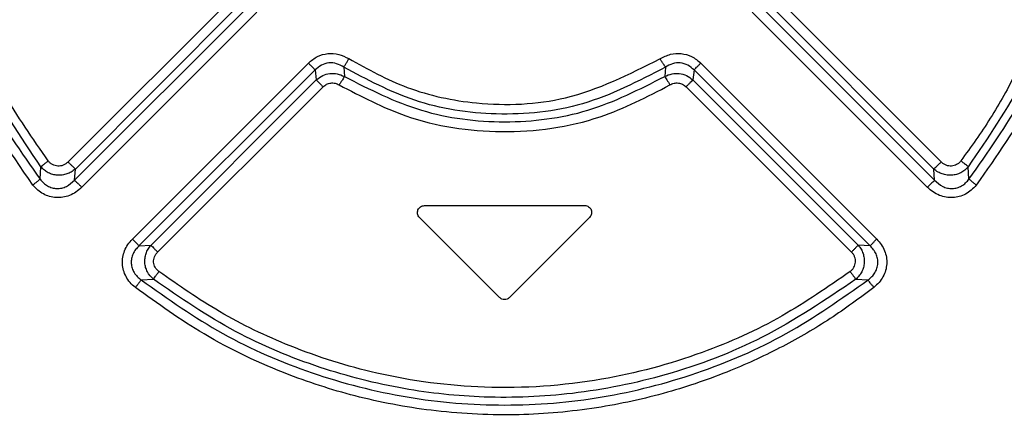
# Model space of a CAD drawing. Extents: x 0 to 16.5, y 0 to 11.7.
# Drawn here: x 3.6 to 3.7, y 8.5 to 8.6 of the extents above; entities that cross this region are included whole.
import ezdxf

# ---------------------------------------------------------------- set-up
doc = ezdxf.new("R2010")
doc.units = 0
doc.linetypes.add('SLD-SOLID', pattern=[0])
doc.layers.get('0').update_dxf_attribs({"linetype": 'CONTINUOUS'})

msp = doc.modelspace()

# ---------------------------------------------------------------- linework, layer by layer
at = {"color": 7, "linetype": 'SLD-SOLID'}
for p, q in [((3.6324, 8.57061), (3.61374, 8.55196)), ((3.71241, 8.55196), (3.69376, 8.57061)), ((3.61447, 8.54989), (3.63428, 8.56969)), ((3.63321, 8.56982), (3.61457, 8.55116)), ((3.69187, 8.56969), (3.71168, 8.54989)), ((3.71159, 8.55116), (3.69294, 8.56982)), ((3.63509, 8.5689), (3.6153, 8.5491)), ((3.71085, 8.5491), (3.69106, 8.5689)), ((3.62102, 8.54324), (3.6409, 8.56314)), ((3.6449, 8.56268), (3.64498, 8.56162)), ((3.68126, 8.56268), (3.68117, 8.56162)), ((3.68525, 8.56314), (3.70513, 8.54324)), ((3.64167, 8.56236), (3.62176, 8.54246)), ((3.64167, 8.56236), (3.6418, 8.56124)), ((3.68449, 8.56236), (3.68435, 8.56124)), ((3.70439, 8.54246), (3.68449, 8.56236)), ((3.62312, 8.54255), (3.6418, 8.56124)), ((3.62387, 8.54177), (3.64256, 8.56046)), ((3.68359, 8.56046), (3.70228, 8.54177)), ((3.68435, 8.56124), (3.70303, 8.54255)), ((3.61059, 8.55002), (3.61067, 8.55142)), ((3.71556, 8.55002), (3.71548, 8.55142)), ((3.61447, 8.54989), (3.61457, 8.55116)), ((3.71168, 8.54989), (3.71159, 8.55116)), ((3.65402, 8.54702), (3.67213, 8.54702)), ((3.66252, 8.53663), (3.65346, 8.54568)), ((3.67269, 8.54568), (3.66363, 8.53663)), ((3.62176, 8.54246), (3.62312, 8.54255)), ((3.70439, 8.54246), (3.70303, 8.54255)), ((3.622, 8.53862), (3.62339, 8.53869)), ((3.70277, 8.53869), (3.70415, 8.53862))]:
    msp.add_line(p, q, dxfattribs=at)
for points, knots in [([(3.60977, 8.54935), (3.60707, 8.55327), (3.60166, 8.56113), (3.59745, 8.57318), (3.59557, 8.58382), (3.59521, 8.59259), (3.59588, 8.60042), (3.59724, 8.6074), (3.59913, 8.61367), (3.60267, 8.62253), (3.60684, 8.62862), (3.60977, 8.63289)], [0, 0, 0, 0, 0.158298, 0.317515, 0.42078, 0.518319, 0.6095, 0.682433, 0.754981, 0.82783, 1, 1, 1, 1]), ([(3.71638, 8.63289), (3.71762, 8.63121), (3.72014, 8.62781), (3.72334, 8.62222), (3.72668, 8.6149), (3.72958, 8.60546), (3.73107, 8.5939), (3.73052, 8.58196), (3.72784, 8.57028), (3.72327, 8.55914), (3.71868, 8.55261), (3.71638, 8.54935)], [0, 0, 0, 0, 0.0696883, 0.1411495, 0.2143556, 0.3378436, 0.468973, 0.6014938, 0.7343101, 0.8671544, 1, 1, 1, 1]), ([(3.61059, 8.63222), (3.60846, 8.6292), (3.60419, 8.62318), (3.59979, 8.61296), (3.59702, 8.60221), (3.59611, 8.59113), (3.59702, 8.58005), (3.59978, 8.5693), (3.60419, 8.55907), (3.60846, 8.55304), (3.61059, 8.55002)], [0, 0, 0, 0, 0.124922, 0.249866, 0.374835, 0.499834, 0.624868, 0.749914, 0.874962, 1, 1, 1, 1]), ([(3.71556, 8.55002), (3.71769, 8.55304), (3.72197, 8.55907), (3.72637, 8.56929), (3.72913, 8.58005), (3.73005, 8.59112), (3.72913, 8.6022), (3.72637, 8.61295), (3.72196, 8.62318), (3.71769, 8.6292), (3.71556, 8.63222)], [0, 0, 0, 0, 0.1250102, 0.2500287, 0.3750455, 0.5000624, 0.6250784, 0.7500792, 0.8750521, 1, 1, 1, 1]), ([(3.61067, 8.55142), (3.60836, 8.55484), (3.60393, 8.5614), (3.59987, 8.57209), (3.5977, 8.58223), (3.59714, 8.59181), (3.5979, 8.60127), (3.60016, 8.61104), (3.60419, 8.62126), (3.60846, 8.62755), (3.61067, 8.63082)], [0, 0, 0, 0, 0.14499, 0.278359, 0.39975, 0.509019, 0.61547, 0.732926, 0.861202, 1, 1, 1, 1]), ([(3.71548, 8.63082), (3.7178, 8.62739), (3.72224, 8.6208), (3.72631, 8.61008), (3.72847, 8.59991), (3.72901, 8.59031), (3.72824, 8.58086), (3.72597, 8.57113), (3.72194, 8.56094), (3.71769, 8.55467), (3.71548, 8.55142)], [0, 0, 0, 0, 0.145475, 0.279257, 0.400984, 0.510516, 0.616722, 0.733847, 0.861705, 1, 1, 1, 1]), ([(3.61151, 8.55208), (3.60975, 8.5546), (3.60619, 8.55973), (3.60206, 8.56888), (3.59903, 8.57965), (3.59799, 8.5918), (3.59928, 8.60374), (3.60205, 8.61315), (3.60516, 8.62011), (3.60806, 8.62536), (3.61037, 8.62857), (3.61151, 8.63016)], [0, 0, 0, 0, 0.1100463, 0.2233683, 0.3578878, 0.5089353, 0.6569532, 0.7856709, 0.858408, 0.9299663, 1, 1, 1, 1]), ([(3.71464, 8.63016), (3.7164, 8.62763), (3.71997, 8.62249), (3.72412, 8.61331), (3.72714, 8.6025), (3.72816, 8.59034), (3.72685, 8.57841), (3.72408, 8.56905), (3.72098, 8.56211), (3.71809, 8.55687), (3.71578, 8.55366), (3.71464, 8.55208)], [0, 0, 0, 0, 0.1101055, 0.2239089, 0.3590874, 0.5104299, 0.6580592, 0.7861437, 0.8585825, 0.9299825, 1, 1, 1, 1]), ([(3.6409, 8.56314), (3.64123, 8.56341), (3.64188, 8.56394), (3.6431, 8.56427), (3.64436, 8.56421), (3.64509, 8.56383), (3.64546, 8.56364)], [0, 0, 0, 0, 0.257238, 0.502497, 0.750075, 1, 1, 1, 1]), ([(3.6449, 8.56268), (3.64492, 8.56272), (3.64498, 8.5628), (3.64513, 8.56304), (3.64532, 8.56332), (3.64542, 8.56354), (3.64546, 8.56364)], [0, 0, 0, 0, 0.226867, 0.500055, 0.77774, 1, 1, 1, 1]), ([(3.64546, 8.56364), (3.64763, 8.56245), (3.65215, 8.55996), (3.66054, 8.5582), (3.67066, 8.55859), (3.67716, 8.56187), (3.68064, 8.56362)], [0, 0, 0, 0, 0.198998, 0.416252, 0.687654, 1, 1, 1, 1]), ([(3.68064, 8.56362), (3.68103, 8.56382), (3.68178, 8.56421), (3.68305, 8.56427), (3.68428, 8.56394), (3.68492, 8.56341), (3.68525, 8.56314)], [0, 0, 0, 0, 0.257974, 0.502508, 0.745402, 1, 1, 1, 1]), ([(3.68126, 8.56268), (3.68123, 8.56273), (3.68117, 8.56281), (3.68102, 8.56304), (3.68084, 8.56332), (3.68071, 8.56352), (3.68064, 8.56362)], [0, 0, 0, 0, 0.243992, 0.499989, 0.755991, 1, 1, 1, 1]), ([(3.64167, 8.56236), (3.64163, 8.56239), (3.64156, 8.56246), (3.64138, 8.56265), (3.64115, 8.56289), (3.64098, 8.56305), (3.6409, 8.56314)], [0, 0, 0, 0, 0.244221, 0.500008, 0.755791, 1, 1, 1, 1]), ([(3.6449, 8.56268), (3.64464, 8.56283), (3.64412, 8.56313), (3.64321, 8.5632), (3.64233, 8.56295), (3.64189, 8.56255), (3.64167, 8.56236)], [0, 0, 0, 0, 0.252735, 0.501059, 0.748767, 1, 1, 1, 1]), ([(3.68126, 8.56268), (3.6782, 8.56109), (3.67222, 8.55797), (3.66228, 8.55698), (3.6529, 8.55839), (3.64752, 8.56128), (3.6449, 8.56268)], [0, 0, 0, 0, 0.267833, 0.524092, 0.768378, 1, 1, 1, 1]), ([(3.68449, 8.56236), (3.68426, 8.56255), (3.68382, 8.56295), (3.68294, 8.5632), (3.68203, 8.56313), (3.68152, 8.56283), (3.68126, 8.56268)], [0, 0, 0, 0, 0.251254, 0.498953, 0.747288, 1, 1, 1, 1]), ([(3.68449, 8.56236), (3.68452, 8.56239), (3.68459, 8.56246), (3.68477, 8.56265), (3.685, 8.56288), (3.68517, 8.56305), (3.68525, 8.56314)], [0, 0, 0, 0, 0.243557, 0.499102, 0.755128, 1, 1, 1, 1]), ([(3.6418, 8.56124), (3.64203, 8.56142), (3.64248, 8.56177), (3.64332, 8.56199), (3.64419, 8.56197), (3.64471, 8.56174), (3.64498, 8.56162)], [0, 0, 0, 0, 0.256086, 0.499047, 0.741424, 1, 1, 1, 1]), ([(3.64498, 8.56162), (3.64496, 8.56157), (3.6449, 8.56149), (3.64475, 8.56126), (3.64458, 8.56097), (3.64445, 8.56077), (3.64439, 8.56067)], [0, 0, 0, 0, 0.24399, 0.499999, 0.756009, 1, 1, 1, 1]), ([(3.64498, 8.56162), (3.64782, 8.56017), (3.6535, 8.55728), (3.66308, 8.55612), (3.67265, 8.55728), (3.67833, 8.56017), (3.68117, 8.56162)], [0, 0, 0, 0, 0.249963, 0.499994, 0.750029, 1, 1, 1, 1]), ([(3.68117, 8.56162), (3.68144, 8.56174), (3.68197, 8.56197), (3.68283, 8.56199), (3.68367, 8.56177), (3.68412, 8.56142), (3.68435, 8.56124)], [0, 0, 0, 0, 0.258845, 0.500859, 0.744251, 1, 1, 1, 1]), ([(3.68117, 8.56162), (3.6812, 8.56157), (3.68125, 8.56149), (3.6814, 8.56126), (3.68158, 8.56097), (3.6817, 8.56077), (3.68176, 8.56067)], [0, 0, 0, 0, 0.243986, 0.499992, 0.756003, 1, 1, 1, 1]), ([(3.6418, 8.56124), (3.64183, 8.5612), (3.6419, 8.56113), (3.64209, 8.56094), (3.64232, 8.56071), (3.64248, 8.56054), (3.64256, 8.56046)], [0, 0, 0, 0, 0.244846, 0.500873, 0.756432, 1, 1, 1, 1]), ([(3.64256, 8.56046), (3.64269, 8.56057), (3.64295, 8.56078), (3.64343, 8.56091), (3.64394, 8.56089), (3.64424, 8.56074), (3.64439, 8.56067)], [0, 0, 0, 0, 0.251244, 0.498516, 0.747011, 1, 1, 1, 1]), ([(3.64439, 8.56067), (3.64685, 8.55938), (3.65258, 8.55639), (3.66284, 8.55487), (3.67326, 8.55626), (3.67919, 8.55933), (3.68176, 8.56067)], [0, 0, 0, 0, 0.211896, 0.491654, 0.779137, 1, 1, 1, 1]), ([(3.68176, 8.56067), (3.68191, 8.56074), (3.68221, 8.56089), (3.68272, 8.56091), (3.68321, 8.56078), (3.68346, 8.56057), (3.68359, 8.56046)], [0, 0, 0, 0, 0.253232, 0.501654, 0.74904, 1, 1, 1, 1]), ([(3.68435, 8.56124), (3.68432, 8.5612), (3.68425, 8.56113), (3.68407, 8.56094), (3.68384, 8.56071), (3.68367, 8.56054), (3.68359, 8.56046)], [0, 0, 0, 0, 0.244206, 0.5, 0.755794, 1, 1, 1, 1]), ([(3.61067, 8.55142), (3.61071, 8.55145), (3.61078, 8.55151), (3.61098, 8.55167), (3.61123, 8.55187), (3.61142, 8.55201), (3.61151, 8.55208)], [0, 0, 0, 0, 0.244439, 0.5, 0.755561, 1, 1, 1, 1]), ([(3.61457, 8.55116), (3.61441, 8.55104), (3.61412, 8.55081), (3.61361, 8.55058), (3.61309, 8.55046), (3.61254, 8.55044), (3.61201, 8.55053), (3.61151, 8.55072), (3.61105, 8.55101), (3.6108, 8.55128), (3.61067, 8.55142)], [0, 0, 0, 0, 0.136305, 0.255728, 0.38133, 0.503162, 0.625467, 0.748697, 0.868921, 1, 1, 1, 1]), ([(3.61374, 8.55196), (3.61365, 8.55188), (3.61349, 8.55173), (3.6132, 8.55158), (3.61289, 8.55149), (3.61258, 8.55148), (3.61227, 8.55153), (3.61198, 8.55165), (3.61172, 8.55183), (3.61158, 8.55199), (3.61151, 8.55208)], [0, 0, 0, 0, 0.132475, 0.26119, 0.385261, 0.50627, 0.626364, 0.747855, 0.872561, 1, 1, 1, 1]), ([(3.61457, 8.55116), (3.61453, 8.5512), (3.61445, 8.55127), (3.61424, 8.55146), (3.614, 8.5517), (3.61382, 8.55187), (3.61374, 8.55196)], [0, 0, 0, 0, 0.243761, 0.499996, 0.756233, 1, 1, 1, 1]), ([(3.71159, 8.55116), (3.71162, 8.5512), (3.7117, 8.55127), (3.71191, 8.55146), (3.71215, 8.5517), (3.71233, 8.55187), (3.71241, 8.55196)], [0, 0, 0, 0, 0.243764, 0.5, 0.756236, 1, 1, 1, 1]), ([(3.71548, 8.55142), (3.71535, 8.55128), (3.7151, 8.55101), (3.71464, 8.55072), (3.71414, 8.55053), (3.71361, 8.55044), (3.71307, 8.55046), (3.71254, 8.55058), (3.71203, 8.55081), (3.71174, 8.55104), (3.71159, 8.55116)], [0, 0, 0, 0, 0.13118, 0.251231, 0.374418, 0.496774, 0.618614, 0.744226, 0.863609, 1, 1, 1, 1]), ([(3.71464, 8.55208), (3.71457, 8.55199), (3.71443, 8.55183), (3.71417, 8.55165), (3.71388, 8.55153), (3.71357, 8.55148), (3.71326, 8.55149), (3.71296, 8.55158), (3.71266, 8.55173), (3.7125, 8.55188), (3.71241, 8.55196)], [0, 0, 0, 0, 0.127666, 0.252269, 0.374019, 0.493898, 0.615138, 0.738944, 0.86774, 1, 1, 1, 1]), ([(3.71548, 8.55142), (3.71544, 8.55145), (3.71537, 8.55151), (3.71517, 8.55167), (3.71492, 8.55187), (3.71473, 8.55201), (3.71464, 8.55208)], [0, 0, 0, 0, 0.246407, 0.502677, 0.757518, 1, 1, 1, 1]), ([(3.61059, 8.55002), (3.61056, 8.54999), (3.61049, 8.54993), (3.61029, 8.54976), (3.61004, 8.54956), (3.60986, 8.54942), (3.60977, 8.54935)], [0, 0, 0, 0, 0.242487, 0.497315, 0.753576, 1, 1, 1, 1]), ([(3.6153, 8.5491), (3.61509, 8.5489), (3.61467, 8.54853), (3.61393, 8.54815), (3.61316, 8.54794), (3.61239, 8.5479), (3.61164, 8.54803), (3.61094, 8.54832), (3.61029, 8.54876), (3.60994, 8.54915), (3.60977, 8.54935)], [0, 0, 0, 0, 0.136087, 0.267971, 0.392391, 0.512957, 0.631222, 0.752517, 0.874572, 1, 1, 1, 1]), ([(3.61059, 8.55002), (3.61071, 8.54987), (3.61095, 8.54958), (3.61141, 8.54924), (3.61193, 8.54902), (3.61248, 8.54893), (3.61304, 8.54899), (3.61376, 8.54924), (3.61419, 8.54963), (3.61447, 8.54989)], [0, 0, 0, 0, 0.126799, 0.251518, 0.374689, 0.497276, 0.620453, 0.745284, 1, 1, 1, 1]), ([(3.61447, 8.54989), (3.61451, 8.54985), (3.61459, 8.54978), (3.61479, 8.54959), (3.61504, 8.54935), (3.61522, 8.54918), (3.6153, 8.5491)], [0, 0, 0, 0, 0.243795, 0.500039, 0.756261, 1, 1, 1, 1]), ([(3.71168, 8.54989), (3.71164, 8.54985), (3.71156, 8.54978), (3.71136, 8.54959), (3.71111, 8.54936), (3.71094, 8.54918), (3.71085, 8.5491)], [0, 0, 0, 0, 0.249824, 0.499573, 0.755925, 1, 1, 1, 1]), ([(3.71638, 8.54935), (3.71621, 8.54915), (3.71585, 8.54874), (3.71519, 8.54831), (3.71448, 8.54802), (3.71373, 8.5479), (3.71296, 8.54794), (3.7122, 8.54816), (3.71147, 8.54854), (3.71106, 8.54891), (3.71085, 8.5491)], [0, 0, 0, 0, 0.128252, 0.253063, 0.374056, 0.492709, 0.612825, 0.737378, 0.86657, 1, 1, 1, 1]), ([(3.71168, 8.54989), (3.71197, 8.54963), (3.71239, 8.54924), (3.71311, 8.54899), (3.71367, 8.54893), (3.71422, 8.54902), (3.71474, 8.54924), (3.7152, 8.54958), (3.71544, 8.54987), (3.71556, 8.55002)], [0, 0, 0, 0, 0.254629, 0.379454, 0.502661, 0.625231, 0.74843, 0.873127, 1, 1, 1, 1]), ([(3.71556, 8.55002), (3.71559, 8.54999), (3.71567, 8.54993), (3.71587, 8.54976), (3.71611, 8.54956), (3.71629, 8.54942), (3.71638, 8.54935)], [0, 0, 0, 0, 0.244445, 0.499997, 0.755551, 1, 1, 1, 1]), ([(3.65346, 8.54568), (3.65341, 8.54574), (3.65331, 8.54586), (3.65324, 8.54608), (3.65323, 8.54632), (3.65328, 8.54654), (3.6534, 8.54674), (3.65357, 8.5469), (3.65379, 8.54701), (3.65394, 8.54702), (3.65402, 8.54702)], [0, 0, 0, 0, 0.125215, 0.251245, 0.375317, 0.499845, 0.621485, 0.74853, 0.873285, 1, 1, 1, 1]), ([(3.67213, 8.54702), (3.67221, 8.54702), (3.67236, 8.54701), (3.67258, 8.5469), (3.67275, 8.54674), (3.67287, 8.54655), (3.67293, 8.54632), (3.67291, 8.54609), (3.67284, 8.54586), (3.67274, 8.54574), (3.67269, 8.54568)], [0, 0, 0, 0, 0.125219, 0.251254, 0.375331, 0.499861, 0.621499, 0.748539, 0.873289, 1, 1, 1, 1]), ([(3.62135, 8.53776), (3.62114, 8.53794), (3.62073, 8.5383), (3.62029, 8.53897), (3.61999, 8.53969), (3.61986, 8.54043), (3.61991, 8.54119), (3.62012, 8.54193), (3.62048, 8.54264), (3.62084, 8.54304), (3.62102, 8.54324)], [0, 0, 0, 0, 0.132719, 0.261213, 0.38335, 0.502351, 0.620821, 0.743388, 0.869594, 1, 1, 1, 1]), ([(3.62176, 8.54246), (3.62163, 8.54232), (3.62136, 8.54206), (3.62107, 8.54157), (3.6209, 8.54104), (3.62086, 8.54048), (3.62097, 8.53993), (3.62121, 8.53943), (3.62156, 8.53898), (3.62185, 8.53874), (3.622, 8.53862)], [0, 0, 0, 0, 0.127966, 0.253711, 0.377336, 0.499732, 0.622111, 0.745906, 0.871718, 1, 1, 1, 1]), ([(3.62176, 8.54246), (3.62173, 8.5425), (3.62167, 8.54257), (3.62149, 8.54276), (3.62126, 8.54299), (3.6211, 8.54316), (3.62102, 8.54324)], [0, 0, 0, 0, 0.2442536, 0.4998831, 0.755575, 1, 1, 1, 1]), ([(3.62339, 8.53869), (3.62313, 8.53895), (3.62276, 8.53935), (3.6225, 8.54003), (3.62241, 8.54056), (3.62243, 8.54109), (3.62255, 8.54161), (3.62277, 8.54211), (3.623, 8.5424), (3.62312, 8.54255)], [0, 0, 0, 0, 0.252854, 0.377353, 0.499463, 0.621641, 0.745888, 0.866152, 1, 1, 1, 1]), ([(3.62312, 8.54255), (3.62315, 8.54251), (3.62322, 8.54244), (3.6234, 8.54225), (3.62362, 8.54202), (3.62379, 8.54185), (3.62387, 8.54177)], [0, 0, 0, 0, 0.243975, 0.499525, 0.755329, 1, 1, 1, 1]), ([(3.70303, 8.54255), (3.703, 8.54251), (3.70293, 8.54244), (3.70275, 8.54225), (3.70253, 8.54202), (3.70236, 8.54185), (3.70228, 8.54177)], [0, 0, 0, 0, 0.244426, 0.500141, 0.75578, 1, 1, 1, 1]), ([(3.70303, 8.54255), (3.70315, 8.5424), (3.70338, 8.54211), (3.7036, 8.54161), (3.70372, 8.54109), (3.70374, 8.54056), (3.70365, 8.54003), (3.70346, 8.53954), (3.70317, 8.53907), (3.70291, 8.53882), (3.70277, 8.53869)], [0, 0, 0, 0, 0.133569, 0.253603, 0.377745, 0.499818, 0.621744, 0.746027, 0.866003, 1, 1, 1, 1]), ([(3.70415, 8.53862), (3.7043, 8.53874), (3.7046, 8.53898), (3.70494, 8.53942), (3.70518, 8.53993), (3.70529, 8.54048), (3.70525, 8.54104), (3.70508, 8.54157), (3.70479, 8.54206), (3.70452, 8.54232), (3.70439, 8.54246)], [0, 0, 0, 0, 0.1280061, 0.253883, 0.3776021, 0.500059, 0.62239, 0.7460753, 0.8717723, 1, 1, 1, 1]), ([(3.70439, 8.54246), (3.70442, 8.5425), (3.70449, 8.54257), (3.70467, 8.54276), (3.70489, 8.54299), (3.70505, 8.54316), (3.70513, 8.54324)], [0, 0, 0, 0, 0.244724, 0.500521, 0.75604, 1, 1, 1, 1]), ([(3.70513, 8.54324), (3.70532, 8.54304), (3.70567, 8.54264), (3.70603, 8.54193), (3.70625, 8.54119), (3.70629, 8.54043), (3.70616, 8.53968), (3.70586, 8.53897), (3.70542, 8.53831), (3.70502, 8.53796), (3.70482, 8.53778)], [0, 0, 0, 0, 0.130743, 0.257294, 0.38076, 0.500539, 0.620766, 0.745818, 0.871008, 1, 1, 1, 1]), ([(3.62402, 8.53956), (3.62394, 8.53964), (3.62377, 8.53978), (3.62359, 8.54004), (3.62346, 8.54033), (3.62341, 8.54063), (3.62342, 8.54094), (3.62351, 8.54124), (3.62365, 8.54153), (3.6238, 8.54169), (3.62387, 8.54177)], [0, 0, 0, 0, 0.1313178, 0.2574657, 0.3814904, 0.5002438, 0.6216981, 0.7426234, 0.8701687, 1, 1, 1, 1]), ([(3.70213, 8.53956), (3.70221, 8.53963), (3.70238, 8.53978), (3.70256, 8.54004), (3.70269, 8.54033), (3.70274, 8.54063), (3.70273, 8.54094), (3.70265, 8.54124), (3.7025, 8.54153), (3.70236, 8.54169), (3.70228, 8.54177)], [0, 0, 0, 0, 0.129703, 0.257298, 0.378491, 0.499994, 0.618722, 0.742552, 0.868625, 1, 1, 1, 1]), ([(3.62339, 8.53869), (3.62341, 8.53873), (3.62347, 8.53881), (3.62362, 8.53902), (3.62381, 8.53928), (3.62395, 8.53947), (3.62402, 8.53956)], [0, 0, 0, 0, 0.244284, 0.499996, 0.75571, 1, 1, 1, 1]), ([(3.70213, 8.53956), (3.69962, 8.53782), (3.69437, 8.53418), (3.68493, 8.52995), (3.67362, 8.5269), (3.66113, 8.52606), (3.64922, 8.52761), (3.6392, 8.53078), (3.63094, 8.53472), (3.62627, 8.53799), (3.62402, 8.53956)], [0, 0, 0, 0, 0.109419, 0.228358, 0.368647, 0.526831, 0.673547, 0.796045, 0.901985, 1, 1, 1, 1]), ([(3.70213, 8.53956), (3.7022, 8.53947), (3.70234, 8.53928), (3.70253, 8.53902), (3.70268, 8.53881), (3.70274, 8.53873), (3.70277, 8.53869)], [0, 0, 0, 0, 0.244277, 0.499997, 0.755714, 1, 1, 1, 1]), ([(3.622, 8.53862), (3.62197, 8.53858), (3.62192, 8.5385), (3.62176, 8.53829), (3.62157, 8.53804), (3.62142, 8.53785), (3.62135, 8.53776)], [0, 0, 0, 0, 0.243628, 0.499073, 0.755014, 1, 1, 1, 1]), ([(3.622, 8.53862), (3.62501, 8.53649), (3.63104, 8.53223), (3.64126, 8.52784), (3.65201, 8.52508), (3.66308, 8.52417), (3.67415, 8.52508), (3.68489, 8.52784), (3.69511, 8.53223), (3.70114, 8.53649), (3.70415, 8.53862)], [0, 0, 0, 0, 0.1249608, 0.2499553, 0.3749749, 0.5000256, 0.6250641, 0.7500663, 0.8750462, 1, 1, 1, 1]), ([(3.70277, 8.53869), (3.69932, 8.53636), (3.69264, 8.53185), (3.68167, 8.52771), (3.67105, 8.52555), (3.66105, 8.52514), (3.65146, 8.52614), (3.64198, 8.52857), (3.63232, 8.53257), (3.62642, 8.53661), (3.62339, 8.53869)], [0, 0, 0, 0, 0.146227, 0.28298, 0.409815, 0.526901, 0.633999, 0.748553, 0.870702, 1, 1, 1, 1]), ([(3.70482, 8.53778), (3.70475, 8.53786), (3.70459, 8.53803), (3.70439, 8.53829), (3.70423, 8.5385), (3.70418, 8.53859), (3.70415, 8.53862)], [0, 0, 0, 0, 0.215967, 0.499641, 0.764441, 1, 1, 1, 1]), ([(3.70482, 8.53778), (3.7032, 8.53657), (3.69991, 8.53413), (3.69447, 8.53098), (3.68834, 8.52813), (3.68131, 8.5257), (3.6733, 8.52396), (3.66452, 8.52317), (3.65551, 8.52359), (3.64678, 8.52516), (3.63794, 8.52798), (3.62932, 8.53202), (3.62389, 8.53593), (3.62135, 8.53776)], [0, 0, 0, 0, 0.067572, 0.136785, 0.20912, 0.293152, 0.384291, 0.482132, 0.586517, 0.684166, 0.777077, 0.895764, 1, 1, 1, 1])]:
    msp.add_open_spline(points, degree=3, knots=knots, dxfattribs=at)
msp.add_open_spline([(3.66363, 8.53663), (3.66355, 8.53656), (3.66339, 8.53643), (3.66308, 8.53638), (3.66276, 8.53643), (3.6626, 8.53656), (3.66252, 8.53663)], degree=3, dxfattribs=at)

doc.saveas('drawing.dxf')
